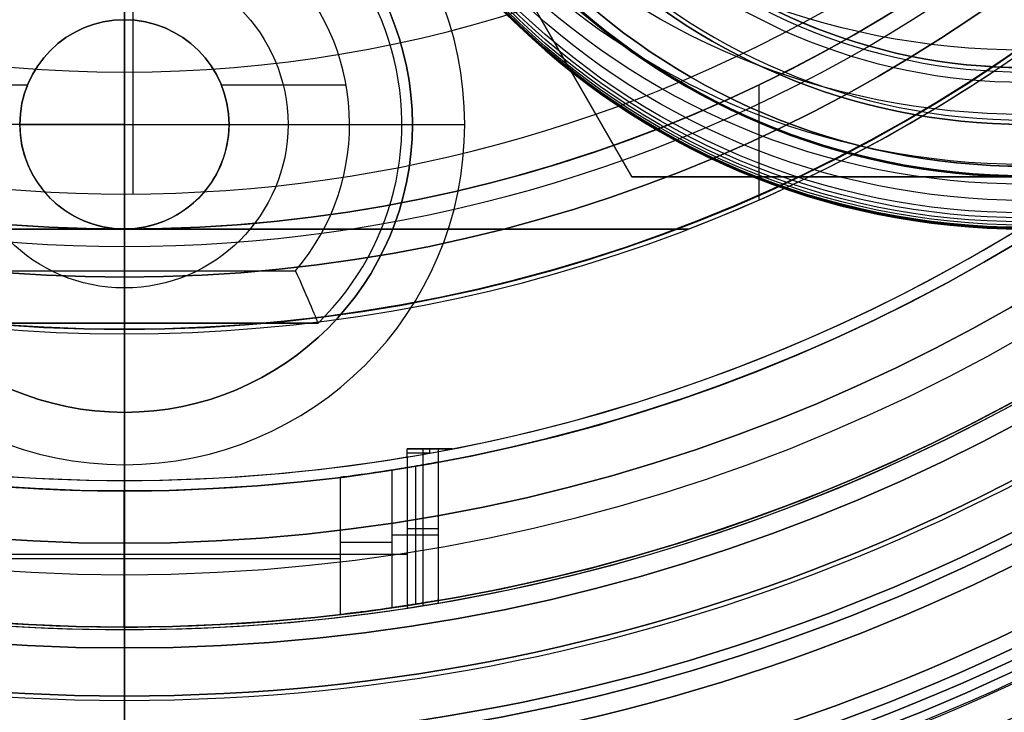
# Model space of a CAD drawing. Units: millimetres. Extents: x -161 to 197, y -40 to 152.
# Drawn here: x 49 to 58, y -19 to -12 of the extents above; entities that cross this region are included whole.
import ezdxf

# ---------------------------------------------------------------- set-up
doc = ezdxf.new("R2010")
doc.units = ezdxf.units.MM
doc.header["$MEASUREMENT"] = 0
doc.layers.add('Predefinito', color=18, linetype='Continuous', true_color=0x000000)

# ---------------------------------------------------------------- blocks, each defined once
blk = doc.blocks.new('10OR22660YY')
at = {"layer": 'Predefinito', "color": 9, "true_color": 0xc0c0c0}
for centre, radius in [((0, 0, 1), 25), ((0, 0), 24), ((0, 0, 2), 24), ((0, 0, 1), 23)]:
    blk.add_circle(centre, radius, dxfattribs=at)
blk = doc.blocks.new('10MN04660YY')
at = {"layer": 'Predefinito', "color": 9, "true_color": 0xb0c4de}
blk.add_line((2.1, 33.35), (25.15, 33.35), dxfattribs=at)
at = {"layer": 'Predefinito', "color": 9, "true_color": 0xb0c4de, "extrusion": (6.12303e-17, 1, 0)}
for centre, radius in [((0, 0, 39), 32), ((0, 0, 36.175), 25.15), ((0, 0, 36.0881), 32.5)]:
    blk.add_circle(centre, radius, dxfattribs=at)
at = {"layer": 'Predefinito', "color": 9, "true_color": 0xb0c4de, "extrusion": (0, 1, 0)}
for centre, radius, start, end in [((0, 0, 39), 32, 180, 0), ((0, 0, 39), 32, 0, 180), ((0, 0, 39), 25.15, 0, 180), ((0, 0, 39), 25.15, 180, 0), ((0, 0, 33.35), 25.15, 180, 0), ((0, 0, 33.35), 25.15, 0, 180), ((0, 0, 27.7441), 24.0586, 0, 180), ((0, 0, 27.7441), 24.0586, 180, 0), ((0, 0, 19.2754), 21.2, 180, 0)]:
    blk.add_arc(centre, radius, start, end, dxfattribs=at)
at = {"layer": 'Predefinito', "color": 9, "true_color": 0xb0c4de, "extrusion": (2.18629e-16, 1, 0)}
blk.add_arc((0, 0, 38.5), 32.5, 180, 0, dxfattribs=at)
at = {"layer": 'Predefinito', "color": 9, "true_color": 0xb0c4de, "extrusion": (1.09314e-16, 1, 0)}
blk.add_arc((0, 0, 38.5), 32.5, 0, 180, dxfattribs=at)
at = {"layer": 'Predefinito', "color": 9, "true_color": 0xb0c4de, "extrusion": (4.37257e-16, 1, 0)}
for start, end in [(0, 180), (180, 0)]:
    blk.add_arc((0, 0, 33.6763), 32.5, start, end, dxfattribs=at)
at = {"layer": 'Predefinito', "color": 9, "true_color": 0xb0c4de, "extrusion": (1.10284e-16, 1, 1.6879e-49)}
blk.add_arc((0, 0, 33.2244), 32.2141, 0, 180, dxfattribs=at)
at = {"layer": 'Predefinito', "color": 9, "true_color": 0xb0c4de, "extrusion": (2.20569e-16, 1, 0)}
blk.add_arc((0, 0, 33.2244), 32.2141, 180, 0, dxfattribs=at)
at = {"layer": 'Predefinito', "color": 9, "true_color": 0xb0c4de, "extrusion": (4.52406e-16, 1, 0)}
for start, end in [(0, 180), (180, 0)]:
    blk.add_arc((0, 0, 30.5278), 27.4853, start, end, dxfattribs=at)
at = {"layer": 'Predefinito', "color": 9, "true_color": 0xb0c4de, "extrusion": (4.07906e-16, 1, 0)}
for start, end in [(0, 180), (180, 0)]:
    blk.add_arc((0, 0, 23.8095), 21.7741, start, end, dxfattribs=at)
at = {"layer": 'Predefinito', "color": 9, "true_color": 0xb0c4de, "extrusion": (8.37904e-17, 1, 0)}
blk.add_arc((0, 0, 19.2754), 21.2, 0, 180, dxfattribs=at)
at = {"layer": 'Predefinito', "color": 9, "true_color": 0xb0c4de}
blk.add_arc((0, -4.5032), 20.7, 12.56492, 62.68145, dxfattribs=at)
at = {"layer": 'Predefinito', "color": 9, "true_color": 0xb0c4de, "extrusion": (6.12303e-17, 1, 0)}
for centre, radius, start, end in [((0, 0, 9.8877), 21.2, 24.49255, 335.50745), ((0, 0), 20.7, 93.27764, 266.72236)]:
    blk.add_arc(centre, radius, start, end, dxfattribs=at)
at = {"layer": 'Predefinito', "color": 9, "true_color": 0xb0c4de, "extrusion": (2.46594e-16, 1, 3.26702e-14)}
blk.add_arc((0, 0, 0.5), 21.2, 93.58387, 266.41613, dxfattribs=at)
at = {"layer": 'Predefinito', "color": 9, "true_color": 0xb0c4de, "extrusion": (5.89403e-17, 1, -9.70891e-17)}
blk.add_arc((0, 0, 0), 20.7, 93.27764, 266.72236, dxfattribs=at)
at = {"layer": 'Predefinito', "color": 9, "true_color": 0xb0c4de, "extrusion": (4.20788e-17, 1, -2.08836e-17)}
blk.add_arc((0, 0), 20.2042, 93.35699, 266.64301, dxfattribs=at)
blk = doc.blocks.new('10VA0016000_03')
at = {"layer": 'Predefinito', "color": 7, "true_color": 0xffffff}
for p, q in [((0, 11.1955), (0, 14.165)), ((0, 14.165), (0, 14.165, 2.06)), ((-0.0808, 9.118, 2.56), (-0.0808, 13.6648, 2.56))]:
    blk.add_line(p, q, dxfattribs=at)
for centre, radius, end in [((0, 0), 14.165, 186.30203), ((0, 0, 2.06), 14.165, 186.30203), ((0, 0, 1.03), 14.165, 186.30203), ((0, 0, 2.56), 13.665, 188.416)]:
    blk.add_arc(centre, radius, 353.69797, end, dxfattribs=at)
at = {"layer": 'Predefinito', "color": 7, "true_color": 0xffffff, "extrusion": (1, 0, 0)}
blk.add_arc((13.665, 2.06), 0.5, 0, 90, dxfattribs=at)
blk = doc.blocks.new('10VA0016000_02')
at = {"layer": 'Predefinito', "color": 7, "true_color": 0xffe7e7}
for p, q in [((16.0987, 3.1293, 4.4), (16.0987, 3.1293, 1.4)), ((16.0987, 3, 4.4), (16.0987, 3.1293, 4.4)), ((16.0987, 3.1293, 1.4), (16.0987, 2.7, 1.4)), ((16.0987, 3.1293, 2.9), (16.0987, 2.85, 2.9)), ((17.5707, 3, 4.4), (16.0987, 3, 4.4)), ((16.0987, 2.7, 1.4), (16.0987, 3, 4.4)), ((16.1375, 2.7, 1.4), (16.1375, 2.9228, 1.4)), ((16.859, 2.7, 1.4), (16.859, 3, 4.4)), ((16.0987, 2.9146, 1.4), (16.1389, 2.9146, 1.4)), ((16.0987, 2.9146, 1.4), (16.0987, 2.9146, 3.5463)), ((16.0987, 2.85, 2.9), (17.5957, 2.85, 2.9)), ((16.1762, 2.7, 1.4), (16.0987, 2.7, 1.4)), ((16.1762, 2.7, 1.4), (17.6193, 2.7, 1.4)), ((17.1046, -2.7, 1.4), (17.1046, 2.7, 1.4)), ((12.5, 0, 2.14), (9.5, 0, 2.14)), ((11, 0, 5.8), (17.825, 0, 5.8)), ((15, 0, 3.4), (12.5, 0, 3.4)), ((12.5, 0, 2.14), (12.5, 0, 3.4)), ((16.4, 0), (15, 0)), ((15, 0), (15, 0, 3.4)), ((17.825, 0, 1.4), (16.4, 0, 1.4)), ((16.4, 0), (16.4, 0, 1.4)), ((17.825, 0, 1.4), (17.825, 0, 5.8))]:
    blk.add_line(p, q, dxfattribs=at)
for centre, radius, start, end in [((0, 0, 4.4), 17.825, 9.68916, 79.00383), ((0, 0, 5.8), 17.825, 280.99617, 79.00383), ((0, 0), 16.4, 281.96517, 78.03483), ((0, 0, 4.4), 16.4, 11, 78.03483), ((0, 0, 2.2), 16.4, 11, 78.03483), ((0, 0, 3.4), 15, 283.1009, 76.8991), ((0, 0), 15, 283.1009, 76.8991), ((0, 0, 1.7), 15, 283.1009, 76.8991), ((0, 0, 2.14), 12.5, 210.38313, 149.61687), ((0, 0, 3.4), 12.5, 210.38313, 149.61687), ((0, 0, 2.77), 12.5, 210.38313, 149.61687), ((0, 0, 1.4), 16.4, 9.47598, 11), ((0, 0, 3.6), 17.825, 350.57161, 9.42839), ((0, 0, 1.4), 16.4, 350.52402, 9.47598), ((0, 0, 1.4), 17.825, 351.28772, 8.71228)]:
    blk.add_arc(centre, radius, start, end, dxfattribs=at)
at = {"layer": 'Predefinito', "color": 7, "true_color": 0xffe7e7, "extrusion": (7.57621e-13, 0.995037, -0.099504)}
blk.add_rational_spline([(17.6193, 2.7, 1.4), (17.5963, 2.8502, 2.9021), (17.5707, 3, 4.4)], [0.945212995395, 0.942579739746, 0.940022133946], degree=2, dxfattribs=at)
blk = doc.blocks.new('10VA0016000_01')
at = {"layer": 'Predefinito', "color": 7, "true_color": 0xffffff}
for p, q in [((17.5454, 3, 27.7), (16.225, 3, 27.7)), ((16.9202, 2.5571, 25.1155), (16.9202, 3, 27.7)), ((16.2644, 2.7785, 26.4078), (17.5818, 2.7785, 26.4078)), ((13, 2.65, -2.2), (13, 2.65)), ((17.6154, 2.5571, 25.1155), (16.3007, 2.5571, 25.1155)), ((12.6237, 0.9253, -2.7), (12.6237, 2.1168, -2.7)), ((17.6799, 2.0643, 24.7), (16.3704, 2.0643, 24.7)), ((17.1454, -2.0715, 24.7), (17.1454, 2.0643, 24.7)), ((14.8974, -1.85), (14.8974, 1.85)), ((14.8974, 1.85), (14.8974, 1.85, -2.2)), ((14.8974, 1.85, -2.2), (14.8974, -1.85, -2.2)), ((14.8974, -1.85, -1.1), (14.8974, 1.85, -1.1)), ((14.3974, -1.634, -2.7), (14.3974, 1.634, -2.7)), ((13, 0.9989), (13, 0.9989, -2.7)), ((13, -0.9989), (13, 0.9989)), ((16.5, 0, 4.7), (-2.5, 0, 4.7)), ((10.85, 0, -2.7), (12.0011, 0, -2.7)), ((12.0011, 0), (12.0011, 0, -2.7)), ((12.0011, 0), (13.9989, 0)), ((13.9989, 0, -2.7), (14.3974, 0, -2.7)), ((13.9989, 0), (13.9989, 0, -2.7)), ((17.3, 0), (14.8974, 0)), ((16.5, 0, 4.7), (16.5, 0, 24.7)), ((17.8, 0, 24.7), (17.8, 0, 0.5)), ((14.8974, 0), (14.8974, 0, -2.2)), ((17.8, -0.0036, 24.7), (16.5, -0.0036, 24.7)), ((12.6237, -2.1168, -2.7), (12.6237, -0.9253, -2.7)), ((13, -0.9989), (13, -0.9989, -2.7))]:
    blk.add_line(p, q, dxfattribs=at)
for centre, radius in [((0, 0, 14.1), 17.8), ((0, 0, 16.2), 16.5), ((13, 0, -1.35), 0.9989)]:
    blk.add_circle(centre, radius, dxfattribs=at)
for centre, radius, start, end in [((0, 0, 0.5), 17.8, 0, 180), ((0, 0, 27.7), 17.8, 9.7029, 164.52286), ((0, 0), 17.3, 0, 180), ((0, 0, 27.7), 16.5, 10.47568, 163.269), ((0, 0, 4.7), 16.5, 0, 90), ((13, 0, -2.2), 2.65, 44.27582, 315.72418), ((13, 0), 2.65, 44.27582, 315.72418), ((13, 0, -1.1), 2.65, 44.27582, 315.72418), ((13, 0, -2.7), 2.15, 49.46308, 310.53692), ((13, 0, -2.7), 2.15, 49.46308, 310.53692), ((0, 0, 24.7), 16.5, 0, 7.18695), ((0, 0, 24.7), 17.8, 353.31686, 6.65959), ((13, 0), 0.9989, 90, 180), ((13, 0, -2.7), 0.9989, 90, 180), ((13, 0), 0.9989, 270, 90), ((13, 0, -2.7), 0.9989, 270, 90), ((0, 0, 0.5), 17.8, 180, 0), ((0, 0), 17.3, 180, 0), ((0, 0, 4.7), 16.5, 270, 0), ((13, 0, -2.7), 0.9989, 180, 270), ((13, 0), 0.9989, 180, 270), ((0, 0, 24.7), 16.5, 352.78761, 360)]:
    blk.add_arc(centre, radius, start, end, dxfattribs=at)
at = {"layer": 'Predefinito', "color": 7, "true_color": 0xffffff, "extrusion": (1, 0, 0)}
for centre, end in [((2.15, -2.2, 13), 0), ((2.0643, 25.2, 16.9903), 350.27533)]:
    blk.add_arc(centre, 0.5, 270, end, dxfattribs=at)
at = {"layer": 'Predefinito', "color": 7, "true_color": 0xffffff, "extrusion": (0, 1, 0)}
for centre in [(-17.3, 0.5), (-14.3974, -2.2)]:
    blk.add_arc(centre, 0.5, 180, 270, dxfattribs=at)
at = {"layer": 'Predefinito', "color": 7, "true_color": 0xffffff, "extrusion": (2.72838e-14, 0.985631, -0.168914)}
blk.add_rational_spline([(16.225, 3, 27.7), (16.2658, 2.7791, 26.4108), (16.3007, 2.5571, 25.1155)], [0.935972453399, 0.939949837463, 0.944119162365], degree=2, dxfattribs=at)
at = {"layer": 'Predefinito', "color": 7, "true_color": 0xffffff, "extrusion": (-3.70193e-13, 0.985631, -0.168914)}
blk.add_rational_spline([(17.5454, 3, 27.7), (17.5832, 2.779, 26.4103), (17.6154, 2.5571, 25.1155)], [0.939950404906, 0.943732609322, 0.947680387403], degree=2, dxfattribs=at)
at = {"layer": 'Predefinito', "color": 7, "true_color": 0xffffff}
for points, knots in [([(16.3007, 2.5571, 25.1155), (16.3025, 2.5451, 25.0457), (16.3069, 2.5178, 24.9759), (16.3187, 2.4396, 24.8713), (16.3237, 2.4057, 24.8365), (16.3334, 2.3388, 24.7843), (16.3371, 2.313, 24.7669), (16.3436, 2.2667, 24.7452), (16.345, 2.2565, 24.7407), (16.3473, 2.2399, 24.7341), (16.3468, 2.2435, 24.7345), (16.3543, 2.1877, 24.7154), (16.3617, 2.1328, 24.7), (16.3704, 2.0643, 24.7)], [0, 0, 0, 0, 0.0003729739, 0.0003729739, 0.0005594772, 0.0005594772, 0.0006527465, 0.0006527465, 0.0006767278, 0.0006767278, 0.0006887185, 0.0006887185, 0.0007007091, 0.0007007091, 0.0007007091, 0.0007007091]), ([(17.6154, 2.5571, 25.1155), (17.6171, 2.5451, 25.0458), (17.6211, 2.5178, 24.976), (17.632, 2.4397, 24.8715), (17.6367, 2.4059, 24.8367), (17.6456, 2.3392, 24.7845), (17.6491, 2.3134, 24.7672), (17.6562, 2.2583, 24.7412), (17.6588, 2.2378, 24.7325), (17.6636, 2.1998, 24.7196), (17.6654, 2.1851, 24.7153), (17.669, 2.1555, 24.709), (17.6703, 2.1452, 24.7069), (17.6736, 2.1174, 24.7028), (17.674, 2.1149, 24.7), (17.6799, 2.0643, 24.7)], [-0.0007002748, -0.0007002748, -0.0007002748, -0.0007002748, -0.0003501587, -0.0003501587, -0.0001750874, -0.0001750874, -0.0000875375, -0.0000875375, -0.0000437688, -0.0000437688, -0.0000218844, -0.0000218844, -0.0000109422, -0.0000109422, 0, 0, 0, 0]), ([(14.8974, 1.85, -2.2), (14.8974, 1.85, -2.3422), (14.8364, 1.8251, -2.472), (14.6499, 1.7469, -2.6505), (14.5246, 1.6925, -2.7), (14.3974, 1.634, -2.7)], [0, 0, 0, 0, 0.0004071657, 0.0004071657, 0.0008170684, 0.0008170684, 0.0008170684, 0.0008170684])]:
    blk.add_open_spline(points, degree=3, knots=knots, dxfattribs=at)

msp = doc.modelspace()

# ---------------------------------------------------------------- linework, layer by layer
at = {"layer": 'Predefinito'}
for p, q in [((50, -19, -56.5026), (50, 0.925, -56.5026)), ((54.8472, -13.5, -56.5026), (51.0944, -7, -56.5026)), ((51.0944, -7, -61.5026), (54.8472, -13.5, -61.5026)), ((54.8472, -13.5, -59.0026), (51.0944, -7, -59.0026)), ((50, -13, -17.155), (50, -10.25, -15.5026)), ((50, -17, 17.5974), (50, -11.75, 17.5974)), ((50, -11.9, 29.0974), (50, -14, 28.3331)), ((56.0622, -13.7204, 25.0974), (56.0622, -12.6194, 25.0974)), ((50, -13, -17.155), (47.25, -13, -15.5026)), ((50, -13, -17.155), (50, -15.75, -15.5026)), ((50, -13, -17.155), (52.75, -13, -15.5026)), ((52.75, -13, -12.0026), (53.25, -13, -11.5026)), ((52.75, -13, -12.0026), (52.75, -13, -15.5026)), ((54.8472, -13.5, -61.5026), (62.3528, -13.5, -61.5026)), ((54.8472, -13.5, -61.5026), (54.8472, -13.5, -56.5026)), ((54.8472, -13.5, -56.5026), (62.3528, -13.5, -56.5026)), ((62.3528, -13.5, -59.0026), (54.8472, -13.5, -59.0026)), ((50, -14, 25.0974), (44.6148, -14, 25.0974)), ((55.3852, -14, 26.7799), (44.6148, -14, 26.7799)), ((55.3852, -14, 25.0974), (50, -14, 25.0974)), ((50, -18.5, 23.5974), (50, -14, 23.5974)), ((50, -14, 25.0974), (50, -14, 23.5974)), ((50, -14, 25.0974), (50, -14, 28.3331)), ((55.3852, -14, 27.9691), (55.3852, -14, 25.0974)), ((50, -15.75, -12.0026), (50, -15.75, -15.5026)), ((50, -15.75, -12.0026), (50, -16.25, -11.5026)), ((50, -18, -11.5026), (50, -16.25, -11.5026)), ((50, -17, 17.5974), (50, -17, 18.2974)), ((50, -18.5, 18.5974), (50, -17.3, 18.5974)), ((50, -18, -11.5026), (50, -18, 17.2974)), ((50, -19.9, 23.4974), (50, -18.4587, 23.4974)), ((50, -18.4587, 23.4974), (50, -18.4587, 17.7957)), ((50, -18.5, 18.5974), (50, -19, 19.0974)), ((50, -18.5, 23.5974), (50, -19, 23.0974))]:
    msp.add_line(p, q, dxfattribs=at)
at = {"layer": 'Predefinito', "color": 42, "true_color": 0xc7901c}
for p, q in [((50, -14.4585, 30.9974), (50, -14.4585, 34.4974)), ((50, -14.4585, 24.9974), (50, -14.4585, 30.9974)), ((50, -14.4585, 24.9974), (50, -14.9585, 24.4974)), ((50, -14.4585, 34.4974), (50, -14.9536, 34.9925)), ((50, -19, 24.4974), (50, -14.9585, 24.4974))]:
    msp.add_line(p, q, dxfattribs=at)
at = {"layer": 'Predefinito', "color": 9, "true_color": 0xafc4dd}
for centre, radius in [((50, 0, 7.9596), 32), ((50, 0, 7.9596), 29.5445), ((50, 0, 1), 27), ((50, 0, 1), 23.5), ((50, 0, 22.6484), 21.2002), ((50, 0, 20.7977), 21.2001), ((50, 0, 24.9974), 20.7002), ((50, 0, 19.7487), 20.1), ((50, 0, 7.75), 19.188)]:
    msp.add_circle(centre, radius, dxfattribs=at)
at = {"layer": 'Predefinito', "color": 250, "true_color": 0x333333}
for radius in [30, 20]:
    msp.add_circle((50, 0, -27.2526), radius, dxfattribs=at)
at = {"layer": 'Predefinito', "color": 9, "true_color": 0xc0c0c0}
for centre, radius in [((50, 0, 0.69), 27.065), ((50, 0, -0.62), 25.755), ((50, 0, 2), 25.755), ((50, 0, 0.69), 24.445)]:
    msp.add_circle(centre, radius, dxfattribs=at)
at = {"layer": 'Predefinito', "color": 9, "true_color": 0xb0c4de}
for centre, radius in [((50, 0, -29.4656), 26), ((50, 0, -29.4656), 20.5), ((50, 0, -2), 20.5)]:
    msp.add_circle(centre, radius, dxfattribs=at)
at = {"layer": 'Predefinito'}
for centre, radius in [((50, 0, -23.0026), 20), ((50, 0, 18.9974), 19.9), ((50, 0, -33.0026), 19.188), ((50, 0, 21.0974), 19), ((50, 0, 11.9974), 18.9), ((50, 0, 20.6466), 18.4587), ((50, 0, 2.8974), 18), ((50, 0, 17.9474), 17), ((50, 0, 24.3474), 14), ((58.6, -7, -73.2097), 7), ((58.6, -7, -117.4901), 7), ((58.6, -7, -153.4776), 7), ((58.6, -7, -189.4651), 7), ((58.6, -7, -207.4588), 7), ((58.6, -7, -225.4526), 7), ((58.6, -7, -243.4463), 7), ((58.6, -7, -261.4401), 7), ((58.6, -7, -279.4338), 7), ((58.6, -7, -288.4307), 7), ((58.6, -7, -297.4276), 7), ((58.6, -7, -306.4245), 7), ((58.6, -7, -315.4213), 7), ((58.6, -7, -324.4182), 7), ((58.6, -7, -333.4151), 7), ((58.6, -7, -337.9135), 7), ((58.6, -7, -342.412), 7), ((58.6, -7, -346.9104), 7), ((58.6, -7, -351.4088), 7), ((58.6, -7, -353.6581), 7), ((58.6, -7, -355.9073), 7), ((58.6, -7, -358.1565), 7), ((58.6, -7, -360.4057), 7), ((58.6, -7, -362.6549), 7), ((58.6, -7, -363.7795), 7), ((58.6, -7, -364.9042), 7), ((58.6, -7, -366.0288), 7), ((58.6, -7, -367.1534), 7), ((58.6, -7, -367.7157), 7), ((58.6, -7, -368.278), 7), ((58.6, -7, -368.5591), 7), ((58.6, -7, -368.8403), 7), ((58.6, -7, -369.1214), 7), ((58.6, -7, -369.262), 7), ((58.6, -7, -369.3323), 7), ((58.6, -7, -369.4026), 7), ((58.6, -7, -54.7526), 6.5), ((58.6, -7, -50.5265), 6.49), ((58.6, -7, -54.0026), 6.4), ((58.6, -7, -62.5026), 6), ((58.6, -7, -46.2526), 6), ((58.6, -7, -51.4165), 5.6), ((58.6, -7, -49.6365), 5.6), ((58.6, -7, -47.2526), 5.4585), ((50, -13, -13.7526), 2.75), ((50, -13, -16.2162), 1.5624)]:
    msp.add_circle(centre, radius, dxfattribs=at)
at = {"layer": 'Predefinito', "color": 42, "true_color": 0xc7901c}
for centre, radius in [((50, 0, 24.4765), 19.75), ((50, 0, 23.9974), 19), ((50, 0, 32.7474), 14.4585), ((50, 0, 27.9974), 14.4585)]:
    msp.add_circle(centre, radius, dxfattribs=at)
at = {"layer": 'Predefinito', "extrusion": (2.5014e-14, -0.24298, 0.970031)}
msp.add_circle((58.6, -98.046, -368.7802), 7, dxfattribs=at)
at = {"layer": 'Predefinito', "extrusion": (5.0028e-15, -0.19509, 0.980785)}
msp.add_circle((58.6, -79.893, -370.6935), 7, dxfattribs=at)
at = {"layer": 'Predefinito', "extrusion": (8.51926e-16, -0.14673, 0.989177)}
msp.add_circle((58.6, -61.6679, -371.7138), 7, dxfattribs=at)
at = {"layer": 'Predefinito', "extrusion": (3.29351e-14, -0.122411, 0.99248)}
msp.add_circle((58.6, -52.5421, -371.8882), 7, dxfattribs=at)
at = {"layer": 'Predefinito', "extrusion": (8.64615e-15, -0.098017, 0.995185)}
msp.add_circle((58.6, -43.4148, -371.8386), 7, dxfattribs=at)
at = {"layer": 'Predefinito', "extrusion": (-3.67053e-15, -0.073565, 0.99729)}
msp.add_circle((58.6, -34.2914, -371.565), 7, dxfattribs=at)
at = {"layer": 'Predefinito', "extrusion": (3.17207e-16, -0.061321, 0.998118)}
msp.add_circle((58.6, -29.7329, -371.3442), 7, dxfattribs=at)
at = {"layer": 'Predefinito', "extrusion": (-1.18952e-14, -0.049068, 0.998795)}
msp.add_circle((58.6, -25.1775, -371.0675), 7, dxfattribs=at)
at = {"layer": 'Predefinito', "extrusion": (2.01653e-16, -0.036807, 0.999322)}
msp.add_circle((58.6, -20.6258, -370.735), 7, dxfattribs=at)
at = {"layer": 'Predefinito', "extrusion": (8.24737e-15, -0.024541, 0.999699)}
msp.add_circle((58.6, -16.0785, -370.3466), 7, dxfattribs=at)
at = {"layer": 'Predefinito', "extrusion": (8.21792e-15, -0.018407, 0.999831)}
msp.add_circle((58.6, -13.8068, -370.1315), 7, dxfattribs=at)
at = {"layer": 'Predefinito', "extrusion": (4.12708e-15, -0.012272, 0.999925)}
msp.add_circle((58.6, -11.5364, -369.9025), 7, dxfattribs=at)
at = {"layer": 'Predefinito', "extrusion": (4.0931e-15, -0.006136, 0.999981)}
msp.add_circle((58.6, -9.2674, -369.6595), 7, dxfattribs=at)
at = {"layer": 'Predefinito', "extrusion": (1.69932e-17, -0.003068, 0.999995)}
msp.add_circle((58.6, -8.1335, -369.5328), 7, dxfattribs=at)
at = {"layer": 'Predefinito', "extrusion": (8.4966e-18, -0.001534, 0.999999)}
msp.add_circle((58.6, -7.5667, -369.4681), 7, dxfattribs=at)
at = {"layer": 'Predefinito', "color": 9, "true_color": 0xafc4dd}
for centre, radius, start, end in [((50, 0, 3.7298), 32.5, 0, 257.84416), ((50, 0), 32.5, 180, 0), ((50, 0, 7.4596), 32.5, 180, 0), ((50, 0, 7.9596), 31.9993, 180, 0), ((50, 0, 7.9596), 29.5445, 180, 0), ((50, 0, 2), 27, 180, 0), ((50, 0), 27, 180, 0), ((50, 0, 8.2199), 26.6069, 180, 0), ((50, 0, 8.5794), 25.3546, 180, 0), ((50, 0, 2), 23.5, 180, 0), ((50, 0), 23.5, 180, 0), ((50, 0, 10.9057), 22.6319, 180, 0), ((50, 0, 13.552), 21.6645, 180, 0), ((50, 0, 20.7994), 21.2001, 180, 0), ((50, 0, 24.9974), 20.7002, 180, 0), ((50, 0), 20.188, 180, 0), ((50, 0, 14.5), 20.1, 180, 0), ((50, 0, 24.9974), 20.1, 180, 0), ((50, 0, 1), 19.188, 180, 0), ((50, 0, 14.5), 19.188, 180, 0), ((50, 0, 3.7298), 32.5, 282.95777, 0)]:
    msp.add_arc(centre, radius, start, end, dxfattribs=at)
at = {"layer": 'Predefinito', "color": 42, "true_color": 0xc7901c}
for centre, radius, start, end in [((50, 0, 25.4556), 19.75, 90, 270), ((50, 0, 23.4974), 19.75, 90, 270), ((50, 0, 25.4556), 19.75, 270, 90), ((50, 0, 23.4974), 19.75, 270, 90), ((50, 0, 24.4974), 14.9585, 90, 270), ((50, 0, 34.9925), 14.9536, 90, 270), ((50, 0, 34.9925), 14.9536, 270, 90), ((50, 0, 34.4974), 14.4585, 90, 270), ((50, 0, 30.9974), 14.4585, 180, 90), ((50, 0, 24.9974), 14.4585, 90, 270), ((50, 0, 34.4974), 14.4585, 270, 90), ((50, 0, 24.4974), 19, 180, 0), ((50, 0, 24.9974), 14.4585, 270, 0), ((50, 0, 24.4974), 14.9585, 270, 0)]:
    msp.add_arc(centre, radius, start, end, dxfattribs=at)
at = {"layer": 'Predefinito'}
for centre, radius, start, end in [((50, 0, -30.5026), 19.188, 270, 90), ((50, 0, 23.4974), 18.4587, 270, 90), ((50, 0, -11.5026), 18, 90, 270), ((50, 0, -36.5026), 20.188, 180, 360), ((50, 0, -55.5026), 20, 180, 0), ((50, 0, 9.4974), 20, 180, 0), ((50, 0, 23.4974), 19.9, 180, 0), ((50, 0, 14.4974), 19.9, 180, 0), ((50, 0, -35.5026), 19.188, 180, 360), ((50, 0, -30.5026), 19.188, 180, 270), ((50, 0, -56.5026), 19, 180, 0), ((50, 0, 19.0974), 19, 180, 360), ((50, 0, 23.0974), 19, 180, 360), ((50, 0, 9.4974), 18.9, 180, 0), ((50, 0, 14.4974), 18.9, 180, 0), ((50, 0, 18.5974), 18.5, 180, 360), ((50, 0, 23.5974), 18.5, 180, 360), ((50, 0, 17.7957), 18.4587, 180, 0), ((50, 0, 23.4974), 18.4587, 180, 270), ((50, 0, 17.2974), 18, 180, 0), ((50, 0, 18.5974), 17.3, 180, 360), ((50, 0, 18.2974), 17, 180, 360), ((50, 0, 17.5974), 17, 180, 360), ((50, 0, 23.5974), 14, 180, 360), ((50, 0, -11.5026), 18, 270, 0), ((58.6, -7, -64.9168), 7, 90, 270), ((58.6, -7, -81.5026), 7, 90, 270), ((58.6, -7, -53.5026), 6.5, 90, 270), ((58.6, -7, -51.5026), 6.4, 90, 270), ((58.6, -7, -56.5026), 6.4, 90, 270), ((58.6, -7, -63.5026), 6, 90, 270), ((58.6, -7, -61.5026), 6, 90, 270), ((58.6, -7, -43.0026), 6, 90, 270), ((58.6, -7, -49.5026), 6, 90, 270), ((58.6, -7, -42.5026), 5.5, 90, 270), ((58.6, -7, -41.5026), 5.4585, 90, 0), ((58.6, -7, -40.0026), 5.4585, 156.16853, 0), ((58.6, -7, -38.5026), 5.4585, 167.84817, 270), ((50, 0, 25.0974), 14, 210, 270), ((50, 0, 25.0974), 14, 270, 330), ((58.6, -7, -56.5026), 7, 180, 0), ((58.6, -7, -56.0026), 6.5, 180, 0), ((58.6, -7, -53.5026), 5.9585, 180, 0), ((58.6, -7, -53.0026), 5.4585, 180, 0), ((50, -13, -11.5026), 3.25, 0, 180), ((50, -13, -12.0026), 2.75, 0, 180), ((50, -13, -15.5026), 2.75, 90, 180), ((50, -13, -15.5026), 2.75, 270, 90), ((50, 0, 25.0974), 15, 291.03947, 308.96053), ((50, 0, 27.9691), 15, 291.03947, 308.96053), ((50, 0, 26.5333), 15, 291.03947, 308.96053), ((50, -13, -11.5026), 3.25, 180, 0), ((50, -13, -12.0026), 2.75, 180, 0), ((50, -13, -15.5026), 2.75, 180, 270)]:
    msp.add_arc(centre, radius, start, end, dxfattribs=at)
at = {"layer": 'Predefinito', "color": 250, "true_color": 0x333333}
for centre, radius in [((50, 0, -26.0026), 30), ((50, 0, -28.5026), 30), ((50, 0, -26.0026), 20), ((50, 0, -28.5026), 20)]:
    msp.add_arc(centre, radius, 180, 360, dxfattribs=at)
at = {"layer": 'Predefinito', "color": 9, "true_color": 0xb0c4de}
for centre, radius, end in [((50, 0, -28.4656), 26, 360), ((50, 0, -30.4656), 26, 360), ((50, 0, -30.4656), 20.5, 360), ((50, 0, -28.4656), 20.5, 360), ((50, 0), 20.5, 0), ((50, 0), 20.5, 0), ((50, 0, -4), 20.5, 0), ((50, 0, -4), 20.5, 0)]:
    msp.add_arc(centre, radius, 180, end, dxfattribs=at)
at = {"layer": 'Predefinito', "color": 9, "true_color": 0xafc4dd, "extrusion": (2.10416e-07, -3.74139e-16, 1)}
msp.add_arc((50, 0, 24.4974), 21.2002, 180, 0, dxfattribs=at)
at = {"layer": 'Predefinito', "color": 42, "true_color": 0xc7901c, "extrusion": (-4.16079e-09, 4.66581e-16, 1)}
msp.add_arc((50, 0, 23.4974), 19, 180, 0, dxfattribs=at)
at = {"layer": 'Predefinito', "color": 42, "true_color": 0xc7901c, "extrusion": (1, 6.38378e-16, -1.17141e-15)}
msp.add_arc((0, 21.4974, 50), 20.1427, 137.93485, 168.66714, dxfattribs=at)
at = {"layer": 'Predefinito', "extrusion": (1, -2.5327e-15, -1.6497e-29)}
msp.add_arc((-17.3, 18.2974, 50), 0.3, 0, 90, dxfattribs=at)
at = {"layer": 'Predefinito', "extrusion": (1, -1.11022e-16, -1.32682e-29)}
msp.add_arc((-17.9587, 17.7957, 50), 0.5, 180, 265.26197, dxfattribs=at)
at = {"layer": 'Predefinito', "extrusion": (-6.59722e-16, -1, 1.49397e-17)}
msp.add_open_spline([(44.6148, -14, 27.9691), (46.4152, -14, 28.2044), (50.0112, -14, 28.4625), (53.5954, -14, 28.203), (55.3852, -14, 27.9691)], degree=3, dxfattribs=at)

# ---------------------------------------------------------------- block references
at = {"layer": 'Predefinito', "extrusion": (-1, -3.11722e-15, -3.14454e-16), "rotation": 1.4767e-12}
msp.add_blockref('10MN04660YY', (0, 25.9974, -50), dxfattribs=at)
at = {"layer": 'Predefinito'}
for name, p, rotation in [('10OR22660YY', (50, 0, 60.8474), 90.00000000000016), ('10VA0016000_02', (50, 0, 11.7974), 269.9999999999999), ('10VA0016000_01', (50, 0, -11.5026), 270), ('10VA0016000_03', (50, 0, 11.3774), 180)]:
    msp.add_blockref(name, p, dxfattribs=dict(at, rotation=rotation))

doc.saveas('drawing.dxf')
